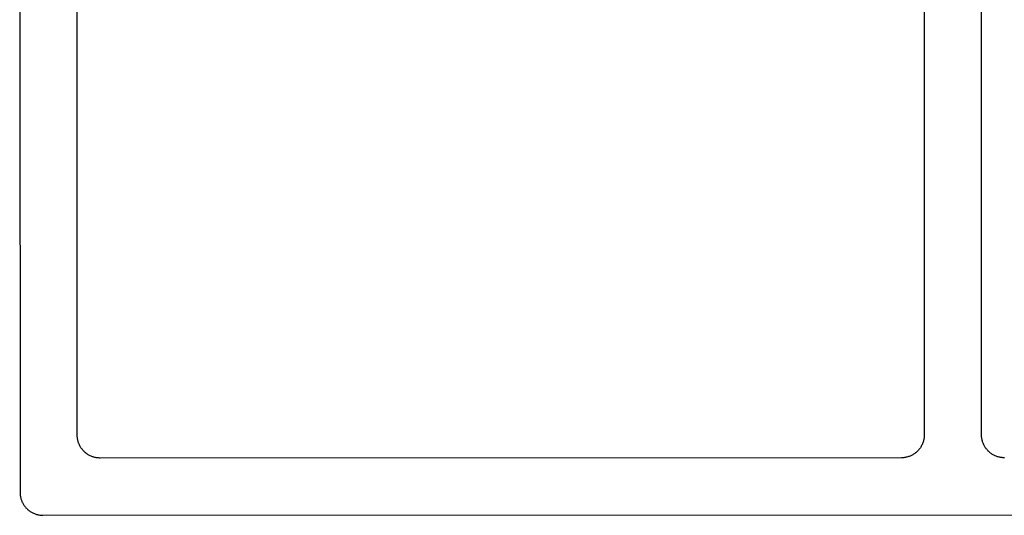
# Model space of a CAD drawing. Units: millimetres. Extents: x -912 to 1021, y -799 to 771.
# Drawn here: x 155 to 585, y -799 to -582 of the extents above; entities that cross this region are included whole.
import ezdxf

# ---------------------------------------------------------------- set-up
doc = ezdxf.new("R2010")
doc.units = ezdxf.units.MM
doc.header["$MEASUREMENT"] = 0
doc.layers.add('Make2D$visible$lines', color=7, linetype='Continuous', true_color=0x000000)

msp = doc.modelspace()

# ---------------------------------------------------------------- linework, layer by layer
at = {"layer": 'Make2D$visible$lines', "color": 7, "true_color": 0xffffff}
for p, q in [((155.39, -308.73), (155.54, -788.73)), ((180.53, -763.72), (180.42, -383.72)), ((575.53, -763.6), (575.47, -562.17)), ((550.47, -572.73), (550.53, -763.61)), ((180.54, -764.06), (180.53, -763.72)), ((180.55, -764.4), (180.54, -764.06)), ((180.58, -764.74), (180.55, -764.4)), ((180.63, -765.08), (180.58, -764.74)), ((180.68, -765.42), (180.63, -765.08)), ((180.74, -765.75), (180.68, -765.42)), ((550.38, -765.34), (550.31, -765.69)), ((550.43, -765), (550.38, -765.34)), ((550.48, -764.65), (550.43, -765)), ((550.51, -764.31), (550.48, -764.65)), ((550.53, -763.96), (550.51, -764.31)), ((550.53, -763.61), (550.53, -763.96)), ((575.54, -763.94), (575.53, -763.6)), ((575.55, -764.28), (575.54, -763.94)), ((575.58, -764.62), (575.55, -764.28)), ((575.62, -764.96), (575.58, -764.62)), ((575.68, -765.3), (575.62, -764.96)), ((575.74, -765.63), (575.68, -765.3)), ((180.82, -766.09), (180.74, -765.75)), ((180.9, -766.42), (180.82, -766.09)), ((181, -766.75), (180.9, -766.42)), ((181.11, -767.07), (181, -766.75)), ((181.23, -767.39), (181.11, -767.07)), ((181.36, -767.7), (181.23, -767.39)), ((181.5, -768.01), (181.36, -767.7)), ((181.65, -768.32), (181.5, -768.01)), ((181.82, -768.62), (181.65, -768.32)), ((181.99, -768.92), (181.82, -768.62)), ((182.17, -769.2), (181.99, -768.92)), ((182.36, -769.49), (182.17, -769.2)), ((182.57, -769.76), (182.36, -769.49)), ((182.78, -770.03), (182.57, -769.76)), ((548.41, -769.77), (548.19, -770.04)), ((548.62, -769.49), (548.41, -769.77)), ((548.82, -769.2), (548.62, -769.49)), ((549.01, -768.91), (548.82, -769.2)), ((549.19, -768.61), (549.01, -768.91)), ((549.36, -768.3), (549.19, -768.61)), ((549.52, -767.99), (549.36, -768.3)), ((549.67, -767.68), (549.52, -767.99)), ((549.8, -767.35), (549.67, -767.68)), ((549.93, -767.03), (549.8, -767.35)), ((550.04, -766.7), (549.93, -767.03)), ((550.14, -766.36), (550.04, -766.7)), ((550.24, -766.03), (550.14, -766.36)), ((550.31, -765.69), (550.24, -766.03)), ((575.82, -765.97), (575.74, -765.63)), ((575.9, -766.3), (575.82, -765.97)), ((576, -766.63), (575.9, -766.3)), ((576.11, -766.95), (576, -766.63)), ((576.23, -767.27), (576.11, -766.95)), ((576.36, -767.58), (576.23, -767.27)), ((576.5, -767.89), (576.36, -767.58)), ((576.65, -768.2), (576.5, -767.89)), ((576.82, -768.5), (576.65, -768.2)), ((576.99, -768.8), (576.82, -768.5)), ((577.17, -769.08), (576.99, -768.8)), ((577.36, -769.37), (577.17, -769.08)), ((577.57, -769.64), (577.36, -769.37)), ((577.78, -769.91), (577.57, -769.64)), ((183, -770.29), (182.78, -770.03)), ((183.23, -770.55), (183, -770.29)), ((183.46, -770.79), (183.23, -770.55)), ((183.71, -771.03), (183.46, -770.79)), ((183.96, -771.26), (183.71, -771.03)), ((184.22, -771.48), (183.96, -771.26)), ((184.49, -771.69), (184.22, -771.48)), ((184.77, -771.89), (184.49, -771.69)), ((185.05, -772.08), (184.77, -771.89)), ((185.34, -772.26), (185.05, -772.08)), ((185.63, -772.44), (185.34, -772.26)), ((185.93, -772.6), (185.63, -772.44)), ((186.24, -772.75), (185.93, -772.6)), ((186.55, -772.89), (186.24, -772.75)), ((186.87, -773.02), (186.55, -772.89)), ((187.19, -773.14), (186.87, -773.02)), ((187.51, -773.25), (187.19, -773.14)), ((187.84, -773.35), (187.51, -773.25)), ((188.17, -773.43), (187.84, -773.35)), ((188.5, -773.51), (188.17, -773.43)), ((188.84, -773.57), (188.5, -773.51)), ((189.17, -773.62), (188.84, -773.57)), ((189.51, -773.67), (189.17, -773.62)), ((189.85, -773.69), (189.51, -773.67)), ((190.19, -773.71), (189.85, -773.69)), ((190.53, -773.72), (190.19, -773.71)), ((540.53, -773.61), (190.53, -773.72)), ((540.88, -773.6), (540.53, -773.61)), ((541.23, -773.59), (540.88, -773.6)), ((541.58, -773.56), (541.23, -773.59)), ((541.93, -773.51), (541.58, -773.56)), ((542.27, -773.46), (541.93, -773.51)), ((542.61, -773.39), (542.27, -773.46)), ((542.95, -773.31), (542.61, -773.39)), ((543.29, -773.22), (542.95, -773.31)), ((543.62, -773.12), (543.29, -773.22)), ((543.95, -773.01), (543.62, -773.12)), ((544.28, -772.88), (543.95, -773.01)), ((544.6, -772.75), (544.28, -772.88)), ((544.92, -772.6), (544.6, -772.75)), ((545.23, -772.44), (544.92, -772.6)), ((545.53, -772.27), (545.23, -772.44)), ((545.83, -772.09), (545.53, -772.27)), ((546.13, -771.9), (545.83, -772.09)), ((546.41, -771.7), (546.13, -771.9)), ((546.69, -771.49), (546.41, -771.7)), ((546.96, -771.27), (546.69, -771.49)), ((547.22, -771.04), (546.96, -771.27)), ((547.48, -770.8), (547.22, -771.04)), ((547.73, -770.56), (547.48, -770.8)), ((547.96, -770.3), (547.73, -770.56)), ((548.19, -770.04), (547.96, -770.3)), ((578, -770.17), (577.78, -769.91)), ((578.23, -770.42), (578, -770.17)), ((578.46, -770.67), (578.23, -770.42)), ((578.71, -770.91), (578.46, -770.67)), ((578.96, -771.14), (578.71, -770.91)), ((579.22, -771.36), (578.96, -771.14)), ((579.49, -771.57), (579.22, -771.36)), ((579.77, -771.77), (579.49, -771.57)), ((580.05, -771.96), (579.77, -771.77)), ((580.34, -772.14), (580.05, -771.96)), ((580.63, -772.32), (580.34, -772.14)), ((580.93, -772.48), (580.63, -772.32)), ((581.24, -772.63), (580.93, -772.48)), ((581.55, -772.77), (581.24, -772.63)), ((581.87, -772.9), (581.55, -772.77)), ((582.19, -773.02), (581.87, -772.9)), ((582.51, -773.13), (582.19, -773.02)), ((582.84, -773.23), (582.51, -773.13)), ((583.17, -773.31), (582.84, -773.23)), ((583.5, -773.39), (583.17, -773.31)), ((583.84, -773.45), (583.5, -773.39)), ((584.17, -773.5), (583.84, -773.45)), ((584.51, -773.55), (584.17, -773.5)), ((584.85, -773.57), (584.51, -773.55)), ((585.19, -773.59), (584.85, -773.57)), ((585.53, -773.6), (585.19, -773.59)), ((155.54, -788.73), (155.55, -789.08)), ((155.55, -789.08), (155.56, -789.43)), ((155.56, -789.43), (155.59, -789.77)), ((155.59, -789.77), (155.64, -790.12)), ((155.64, -790.12), (155.69, -790.46)), ((155.69, -790.46), (155.76, -790.81)), ((155.76, -790.81), (155.84, -791.15)), ((155.84, -791.15), (155.93, -791.48)), ((155.93, -791.48), (156.03, -791.82)), ((156.03, -791.82), (156.14, -792.15)), ((156.14, -792.15), (156.27, -792.47)), ((156.27, -792.47), (156.4, -792.8)), ((156.4, -792.8), (156.55, -793.11)), ((156.55, -793.11), (156.71, -793.42)), ((156.71, -793.42), (156.88, -793.73)), ((156.88, -793.73), (157.06, -794.03)), ((157.06, -794.03), (157.25, -794.32)), ((157.25, -794.32), (157.45, -794.61)), ((157.45, -794.61), (157.66, -794.88)), ((157.66, -794.88), (157.88, -795.16)), ((157.88, -795.16), (158.11, -795.42)), ((158.11, -795.42), (158.35, -795.67)), ((158.35, -795.67), (158.59, -795.92)), ((158.59, -795.92), (158.85, -796.16)), ((158.85, -796.16), (159.11, -796.39)), ((159.11, -796.39), (159.38, -796.61)), ((159.38, -796.61), (159.66, -796.82)), ((159.66, -796.82), (159.95, -797.02)), ((159.95, -797.02), (160.24, -797.21)), ((160.24, -797.21), (160.54, -797.39)), ((160.54, -797.39), (160.85, -797.56)), ((160.85, -797.56), (161.16, -797.71)), ((161.16, -797.71), (161.47, -797.86)), ((161.47, -797.86), (161.8, -798)), ((161.8, -798), (162.12, -798.12)), ((162.12, -798.12), (162.45, -798.24)), ((162.45, -798.24), (162.79, -798.34)), ((162.79, -798.34), (163.12, -798.43)), ((163.12, -798.43), (163.46, -798.51)), ((163.46, -798.51), (163.81, -798.57)), ((163.81, -798.57), (164.15, -798.63)), ((164.15, -798.63), (164.5, -798.67)), ((164.5, -798.67), (164.84, -798.7)), ((164.84, -798.7), (165.19, -798.72)), ((165.19, -798.72), (165.54, -798.72)), ((165.54, -798.72), (1010.54, -798.47))]:
    msp.add_line(p, q, dxfattribs=at)

doc.saveas('drawing.dxf')
